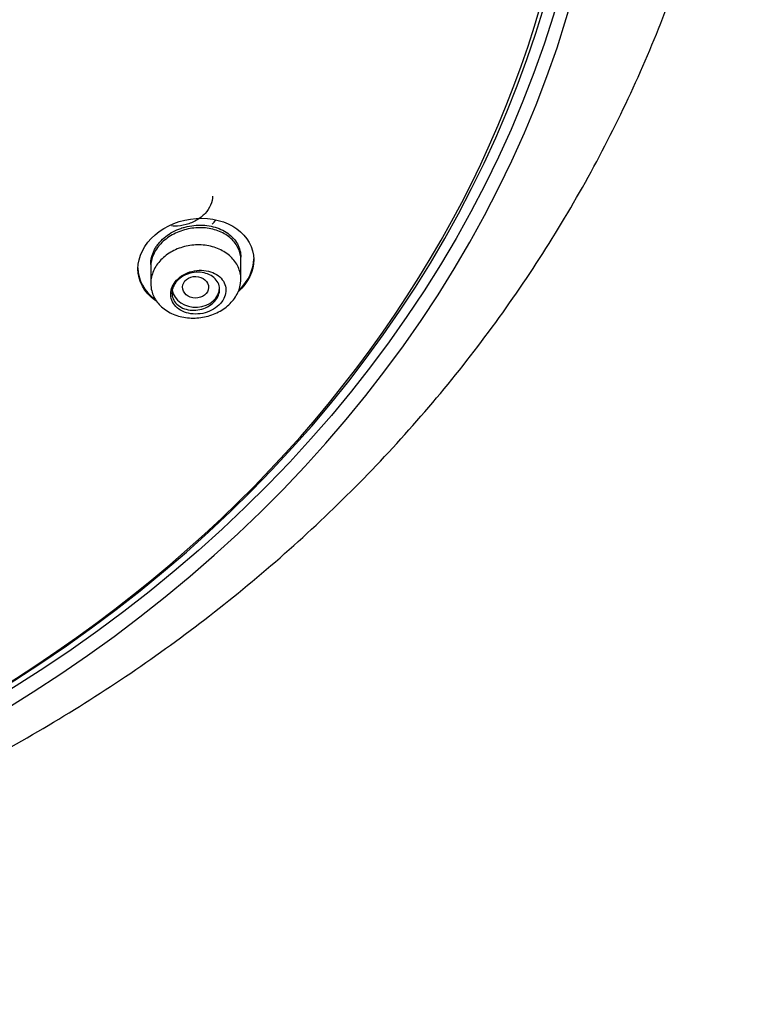
# Model space of a CAD drawing. Units: millimetres. Extents: x -21 to 619, y -32 to 771.
# Drawn here: x 318 to 341, y 681 to 711 of the extents above; entities that cross this region are included whole.
import ezdxf

# ---------------------------------------------------------------- set-up
doc = ezdxf.new("R2010")
doc.units = ezdxf.units.MM
doc.layers.add('Default', color=7, linetype='Continuous')
doc.layers.add('DV1_Default', color=7, linetype='Continuous')

# ---------------------------------------------------------------- blocks, each defined once
blk = doc.blocks.new('SE')
at = {"layer": 'DV1_Default', "color": 7, "linetype": 'Continuous'}
for p, q in [((324.692, 703.338), (324.692, 704.047)), ((321.892, 703.721), (321.892, 703.207))]:
    blk.add_line(p, q, dxfattribs=at)
for centre, major_axis, start_param, end_param in [((290.728, 720.89), (45.485, 0), 0.055168, 6.283185), ((290.728, 720.772), (-44.673, 0), 1.841935, 6.283185), ((290.728, 720.653), (-44.537, 0), 0, 3.359621), ((323.291, 703.089), (0.74, 0), 3.27701, 6.283185)]:
    blk.add_ellipse(centre, major_axis=major_axis, ratio=0.838671, start_param=start_param, end_param=end_param, dxfattribs=at)
for centre, major_axis, ratio in [((290.728, 721.004), (45.1, 0), 0.838671), ((323.285, 703.092), (-0.403, 0.009), 0.834677)]:
    blk.add_ellipse(centre, major_axis=major_axis, ratio=ratio, dxfattribs=at)
for points, knots in [([(293.235, 682.047), (293.652, 682.056), (294.465, 682.075), (296.188, 682.221), (298.327, 682.454), (300.883, 682.857), (303.533, 683.4), (306.271, 684.106), (309.044, 684.978), (311.817, 686.018), (314.561, 687.226), (317.25, 688.601), (319.862, 690.139), (322.378, 691.835), (324.781, 693.682), (327.054, 695.675), (329.184, 697.803), (331.157, 700.058), (332.962, 702.429), (334.59, 704.903), (336.032, 707.466), (337.281, 710.102), (338.335, 712.796), (339.193, 715.53), (339.862, 718.308), (340.341, 721.107), (340.603, 723.521), (340.66, 724.846), (340.68, 725.34)], [0, 0, 0, 0, 0.015477, 0.035751, 0.06937, 0.104271, 0.14169, 0.180706, 0.220946, 0.262107, 0.303972, 0.346378, 0.389196, 0.432321, 0.475664, 0.519142, 0.562679, 0.606194, 0.6496, 0.692796, 0.735661, 0.778055, 0.81983, 0.860875, 0.901213, 0.941139, 0.981354, 1, 1, 1, 1]), ([(323.815, 705.926), (323.813, 705.834), (323.792, 705.738), (323.752, 705.646), (323.712, 705.555), (323.653, 705.466), (323.579, 705.386), (323.505, 705.307), (323.414, 705.234), (323.315, 705.176), (323.215, 705.117), (323.103, 705.07), (322.989, 705.039), (322.874, 705.007), (322.753, 704.991), (322.636, 704.991), (322.601, 704.991), (322.566, 704.993), (322.531, 704.996)], [0, 0, 0, 0, 0.188547, 0.188547, 0.188547, 0.377112, 0.377112, 0.377112, 0.56541, 0.56541, 0.56541, 0.753955, 0.753955, 0.753955, 0.943139, 0.943139, 0.943139, 1, 1, 1, 1]), ([(322.07, 702.654), (322.053, 702.665), (322.036, 702.677), (321.685, 702.929), (321.492, 703.288), (321.491, 704.042), (321.688, 704.435), (322.359, 705.013), (322.829, 705.198), (323.776, 705.262), (324.238, 705.141), (324.896, 704.673), (325.092, 704.326), (325.092, 703.951)], [0, 0, 0, 0, 0.009855, 0.009855, 0.207884, 0.207884, 0.405913, 0.405913, 0.603942, 0.603942, 0.801971, 0.801971, 1, 1, 1, 1]), ([(324.692, 703.941), (324.692, 704.065), (324.664, 704.188), (324.612, 704.3), (324.56, 704.412), (324.482, 704.517), (324.385, 704.605), (324.286, 704.694), (324.165, 704.77), (324.031, 704.825), (323.896, 704.881), (323.745, 704.918), (323.589, 704.934), (323.434, 704.949), (323.271, 704.942), (323.112, 704.915), (322.956, 704.887), (322.8, 704.838), (322.659, 704.771), (322.519, 704.704), (322.389, 704.618), (322.28, 704.52), (322.173, 704.423), (322.083, 704.311), (322.018, 704.193), (321.954, 704.076), (321.912, 703.95), (321.898, 703.826), (321.894, 703.791), (321.892, 703.756), (321.892, 703.721)], [0, 0, 0, 0, 0.1077, 0.1077, 0.1077, 0.215318, 0.215318, 0.215318, 0.324135, 0.324135, 0.324135, 0.433778, 0.433778, 0.433778, 0.543178, 0.543178, 0.543178, 0.651553, 0.651553, 0.651553, 0.758655, 0.758655, 0.758655, 0.864717, 0.864717, 0.864717, 0.970279, 0.970279, 0.970279, 1, 1, 1, 1]), ([(321.999, 704.239), (322.016, 704.274), (322.036, 704.309), (322.08, 704.377), (322.104, 704.41), (322.181, 704.508), (322.24, 704.569), (322.371, 704.681), (322.443, 704.733), (322.597, 704.825), (322.678, 704.865), (322.806, 704.916), (322.85, 704.931), (322.938, 704.958), (322.982, 704.97), (323.117, 705), (323.208, 705.014), (323.392, 705.026), (323.483, 705.026), (323.661, 705.01), (323.749, 704.995), (323.917, 704.952), (323.997, 704.925), (324.148, 704.856), (324.219, 704.815), (324.347, 704.724), (324.405, 704.673), (324.506, 704.562), (324.55, 704.501), (324.619, 704.375), (324.646, 704.308), (324.682, 704.169), (324.692, 704.097), (324.692, 704.024), (324.692, 704.024), (324.692, 704.024), (324.692, 704.024)], [0, 0, 0, 0, 0.035714, 0.035714, 0.071428, 0.071428, 0.142857, 0.142857, 0.214285, 0.214285, 0.285713, 0.285713, 0.321428, 0.321428, 0.357142, 0.357142, 0.42857, 0.42857, 0.499998, 0.499998, 0.571427, 0.571427, 0.642855, 0.642855, 0.714284, 0.714284, 0.785712, 0.785712, 0.85714, 0.85714, 0.928569, 0.928569, 0.999997, 0.999997, 0.999997, 1, 1, 1, 1]), ([(321.894, 703.27), (321.902, 703.397), (321.938, 703.526), (321.997, 703.646), (322.057, 703.766), (322.142, 703.881), (322.246, 703.98), (322.35, 704.08), (322.475, 704.167), (322.611, 704.234), (322.748, 704.302), (322.899, 704.352), (323.052, 704.38), (323.207, 704.409), (323.367, 704.417), (323.521, 704.403), (323.676, 704.389), (323.828, 704.353), (323.966, 704.298), (324.104, 704.243), (324.23, 704.167), (324.335, 704.077), (324.44, 703.987), (324.526, 703.88), (324.586, 703.765), (324.646, 703.65), (324.682, 703.524), (324.69, 703.397), (324.698, 703.27), (324.679, 703.139), (324.635, 703.015), (324.59, 702.892), (324.52, 702.771), (324.429, 702.664), (324.338, 702.557), (324.224, 702.46), (324.096, 702.381), (323.969, 702.302), (323.824, 702.239), (323.675, 702.197), (323.524, 702.155), (323.365, 702.133), (323.209, 702.133), (323.053, 702.133), (322.896, 702.155), (322.751, 702.197), (322.606, 702.24), (322.469, 702.304), (322.353, 702.384), (322.236, 702.465), (322.136, 702.564), (322.061, 702.673), (321.986, 702.782), (321.934, 702.904), (321.909, 703.03), (321.893, 703.109), (321.888, 703.19), (321.894, 703.27)], [0, 0, 0, 0, 0.053386, 0.053386, 0.053386, 0.106775, 0.106775, 0.106775, 0.160125, 0.160125, 0.160125, 0.21355, 0.21355, 0.21355, 0.267165, 0.267165, 0.267165, 0.321014, 0.321014, 0.321014, 0.375055, 0.375055, 0.375055, 0.429154, 0.429154, 0.429154, 0.483132, 0.483132, 0.483132, 0.536847, 0.536847, 0.536847, 0.590278, 0.590278, 0.590278, 0.643553, 0.643553, 0.643553, 0.696883, 0.696883, 0.696883, 0.750445, 0.750445, 0.750445, 0.804297, 0.804297, 0.804297, 0.858353, 0.858353, 0.858353, 0.912446, 0.912446, 0.912446, 0.966408, 0.966408, 0.966408, 1, 1, 1, 1]), ([(321.892, 703.802), (321.892, 703.875), (321.9, 703.949), (321.928, 704.059), (321.939, 704.096), (321.966, 704.169), (321.981, 704.204), (321.999, 704.239)], [0, 0, 0, 0, 0.499534, 0.499534, 0.749766, 0.749766, 1, 1, 1, 1]), ([(321.492, 703.695), (321.492, 703.695), (321.492, 703.694), (321.492, 703.316), (321.688, 702.955), (322.018, 702.717), (322.019, 702.717), (322.019, 702.717)], [0, 0, 0, 0, 0.000907, 0.000907, 0.999408, 0.999408, 1, 1, 1, 1]), ([(322.513, 702.914), (322.508, 702.837), (322.519, 702.761), (322.546, 702.69), (322.573, 702.619), (322.616, 702.552), (322.671, 702.495), (322.727, 702.436), (322.797, 702.386), (322.875, 702.348), (322.955, 702.31), (323.045, 702.282), (323.139, 702.268), (323.233, 702.255), (323.334, 702.254), (323.432, 702.267), (323.529, 702.28), (323.627, 702.307), (323.717, 702.345), (323.806, 702.383), (323.889, 702.433), (323.959, 702.491), (324.028, 702.548), (324.087, 702.614), (324.13, 702.684), (324.173, 702.753), (324.203, 702.828), (324.217, 702.902), (324.23, 702.976), (324.228, 703.051), (324.212, 703.122), (324.194, 703.194), (324.161, 703.264), (324.115, 703.325), (324.068, 703.387), (324.006, 703.443), (323.934, 703.488), (323.861, 703.533), (323.776, 703.569), (323.685, 703.591), (323.594, 703.613), (323.495, 703.622), (323.397, 703.618), (323.299, 703.614), (323.199, 703.596), (323.106, 703.566), (323.014, 703.536), (322.925, 703.494), (322.848, 703.442), (322.772, 703.39), (322.705, 703.329), (322.653, 703.262), (322.601, 703.196), (322.561, 703.123), (322.538, 703.048), (322.524, 703.004), (322.516, 702.959), (322.513, 702.914)], [0, 0, 0, 0, 0.053452, 0.053452, 0.053452, 0.106855, 0.106855, 0.106855, 0.160997, 0.160997, 0.160997, 0.216039, 0.216039, 0.216039, 0.271468, 0.271468, 0.271468, 0.326507, 0.326507, 0.326507, 0.380474, 0.380474, 0.380474, 0.433195, 0.433195, 0.433195, 0.485141, 0.485141, 0.485141, 0.53716, 0.53716, 0.53716, 0.590032, 0.590032, 0.590032, 0.644113, 0.644113, 0.644113, 0.699194, 0.699194, 0.699194, 0.754618, 0.754618, 0.754618, 0.809613, 0.809613, 0.809613, 0.863662, 0.863662, 0.863662, 0.916687, 0.916687, 0.916687, 0.969016, 0.969016, 0.969016, 1, 1, 1, 1]), ([(322.551, 702.912), (322.551, 702.977), (322.565, 703.045), (322.592, 703.108), (322.619, 703.172), (322.66, 703.234), (322.711, 703.289), (322.762, 703.344), (322.824, 703.394), (322.893, 703.434), (322.962, 703.474), (323.039, 703.506), (323.119, 703.527), (323.199, 703.548), (323.283, 703.558), (323.365, 703.558), (323.447, 703.558), (323.529, 703.546), (323.604, 703.524), (323.68, 703.501), (323.751, 703.468), (323.81, 703.426), (323.87, 703.384), (323.92, 703.332), (323.957, 703.275), (323.994, 703.218), (324.018, 703.154), (324.027, 703.089), (324.036, 703.024), (324.031, 702.956), (324.012, 702.89), (323.993, 702.825), (323.961, 702.76), (323.916, 702.702), (323.873, 702.643), (323.816, 702.589), (323.753, 702.544), (323.689, 702.499), (323.616, 702.46), (323.539, 702.433), (323.462, 702.405), (323.379, 702.387), (323.297, 702.38), (323.214, 702.373), (323.13, 702.377), (323.052, 702.392), (322.973, 702.408), (322.897, 702.435), (322.832, 702.471), (322.766, 702.507), (322.708, 702.554), (322.664, 702.608), (322.62, 702.661), (322.587, 702.723), (322.569, 702.787), (322.557, 702.827), (322.551, 702.87), (322.551, 702.912)], [0, 0, 0, 0, 0.052901, 0.052901, 0.052901, 0.105814, 0.105814, 0.105814, 0.158577, 0.158577, 0.158577, 0.211482, 0.211482, 0.211482, 0.264847, 0.264847, 0.264847, 0.318833, 0.318833, 0.318833, 0.373363, 0.373363, 0.373363, 0.428118, 0.428118, 0.428118, 0.482626, 0.482626, 0.482626, 0.536485, 0.536485, 0.536485, 0.58959, 0.58959, 0.58959, 0.642221, 0.642221, 0.642221, 0.694894, 0.694894, 0.694894, 0.748091, 0.748091, 0.748091, 0.802031, 0.802031, 0.802031, 0.856578, 0.856578, 0.856578, 0.91133, 0.91133, 0.91133, 0.96582, 0.96582, 0.96582, 1, 1, 1, 1])]:
    blk.add_open_spline(points, degree=3, knots=knots, dxfattribs=at)
for points in [[(323.796, 705.058), (323.838, 705.097), (323.878, 705.137), (323.914, 705.179)], [(325.092, 703.951), (325.092, 703.597), (324.915, 703.233), (324.613, 702.947)], [(324.655, 703.016), (324.932, 703.296), (325.092, 703.642), (325.092, 703.979)]]:
    blk.add_open_spline(points, degree=3, dxfattribs=at)

msp = doc.modelspace()

# ---------------------------------------------------------------- block references
at = {"layer": 'Default'}
msp.add_blockref('SE', (0, 0), dxfattribs=at)

doc.saveas('drawing.dxf')
